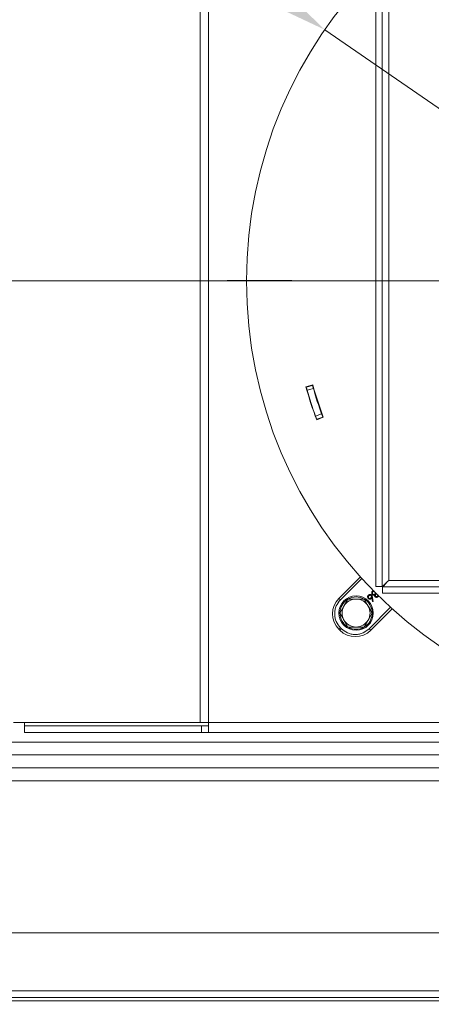
# Model space of a CAD drawing. Extents: x -667 to 2253, y -2211 to 1195.
# Drawn here: x -371 to -180, y -1844 to -1387 of the extents above; entities that cross this region are included whole.
import ezdxf

# ---------------------------------------------------------------- set-up
doc = ezdxf.new("R2010")
doc.units = 0
doc.header["$LTSCALE"] = 5
doc.layers.add('Bemaßungen(Brunner)', color=7, linetype='Continuous', lineweight=25)
doc.layers.add('Sichtbare Kanten(Brunner)', color=7, linetype='Continuous', lineweight=50)
doc.layers.add('SLD-0', color=7, linetype='Continuous')
doc.styles.add('Brunner 2014', font='arial.ttf', dxfattribs={"height": 35})
doc.dimstyles.new('Brunner 2014', dxfattribs={"dimscale": 5, "dimtxt": 35, "dimasz": 5, "dimexe": 3.175, "dimexo": 0, "dimgap": 0.762, "dimtad": 1, "dimdec": 0, "dimrnd": 1e-08, "dimtxsty": 'Brunner 2014', "dimcen": 0.09, "dimdle": 10, "dimclrd": 7, "dimclre": 7, "dimclrt": 7, "dimadec": 1, "dimazin": 2, "dimtfac": 0.666667, "dimtdec": 0, "dimtmove": 0, "dimatfit": 3, "dimldrblk": 'Filled-1', "dimfxl": 1, "dimtolj": 1, "dimlwd": 5, "dimlwe": 5, "dimarcsym": 0})

# ---------------------------------------------------------------- blocks, each defined once
blk = doc.blocks.new('*D109')
at = {"layer": 'Defpoints', "color": 0, "lineweight": 5}
for p in [(445.13, -1745.8), (-547.35, -1756.73), (-547.35, -2195.4)]:
    blk.add_point(p, dxfattribs=at)
at = {"layer": 'SLD-0', "color": 7, "linetype": 'Continuous', "lineweight": 5}
for p, q in [((445.13, -1745.8), (445.13, -2211.27)), ((-547.35, -1756.73), (-547.35, -2211.27)), ((420.13, -2195.4), (-522.35, -2195.4))]:
    blk.add_line(p, q, dxfattribs=at)
at = {"layer": 'SLD-0', "color": 7, "lineweight": 5}
for points in [[(-522.35, -2191.23), (-522.35, -2199.56), (-547.35, -2195.4)], [(420.13, -2191.23), (420.13, -2199.56), (445.13, -2195.4)]]:
    blk.add_solid(points, dxfattribs=at)
at = {"layer": 'SLD-0', "color": 7, "lineweight": 5, "insert": (-50.6, -2155.85), "char_height": 35, "attachment_point": 2, "style": 'Brunner 2014'}
blk.add_mtext('\\A1;992', dxfattribs=at)
blk = doc.blocks.new('Filled-1')
at = {"color": 0}
for p, q in [((0, 0), (-1, 0.167)), ((-1, 0.167), (-1, -0.167)), ((-1, 0), (0, 0)), ((-1, -0.167), (0, 0))]:
    blk.add_line(p, q, dxfattribs=at)
at = {"color": 0, "flags": 128}
blk.add_lwpolyline([(-1, -0.167), (0, 0), (-1, 0.167), (-1, -0.167)], dxfattribs=at)
at = {"color": 0}
blk.add_solid([(-1, -0.167), (0, 0), (-1, 0.167), (-1, -0.167)], dxfattribs=at)
blk = doc.blocks.new('*D123')
at = {"color": 7, "linetype": 'Continuous', "lineweight": 5}
for p, q in [((-507.2, -1821.77), (-507.2, -2145.93)), ((385.98, -1822.18), (385.98, -2145.93)), ((-482.2, -2130.06), (360.98, -2130.06))]:
    blk.add_line(p, q, dxfattribs=at)
at = {"color": 7, "lineweight": 5}
for points in [[(-482.2, -2125.89), (-482.2, -2134.23), (-507.2, -2130.06)], [(360.98, -2125.89), (360.98, -2134.23), (385.98, -2130.06)]]:
    blk.add_solid(points, dxfattribs=at)
at = {"layer": 'Defpoints', "color": 0, "lineweight": 5}
for p in [(-507.2, -1821.77), (385.98, -1822.18), (385.98, -2130.06)]:
    blk.add_point(p, dxfattribs=at)
at = {"color": 7, "lineweight": 5, "insert": (-50.6, -2108.37), "char_height": 35, "attachment_point": 5, "style": 'Brunner 2014'}
blk.add_mtext('\\A1;893', dxfattribs=at)
blk = doc.blocks.new('*D128')
at = {"color": 7, "linetype": 'Continuous', "lineweight": 5}
for p, q in [((-60.56, -1508.19), (-638.54, -1508.19)), ((-622.67, -1533.19), (-622.67, -1815.68)), ((-500.86, -1840.68), (-638.54, -1840.68))]:
    blk.add_line(p, q, dxfattribs=at)
at = {"color": 7, "lineweight": 5}
for points in [[(-626.84, -1533.19), (-618.5, -1533.19), (-622.67, -1508.19)], [(-626.84, -1815.68), (-618.5, -1815.68), (-622.67, -1840.68)]]:
    blk.add_solid(points, dxfattribs=at)
at = {"layer": 'Defpoints', "color": 0, "lineweight": 5}
for p in [(-60.56, -1508.19), (-622.67, -1840.68), (-500.86, -1840.68)]:
    blk.add_point(p, dxfattribs=at)
at = {"color": 7, "lineweight": 5, "insert": (-644.36, -1674.43), "char_height": 35, "attachment_point": 5, "rotation": 90, "style": 'Brunner 2014'}
blk.add_mtext('\\A1;332', dxfattribs=at)
blk = doc.blocks.new('*D132')
at = {"layer": 'Bemaßungen(Brunner)', "color": 7, "linetype": 'Continuous', "lineweight": 5}
for p, q in [((-529.02, -1184.69), (-249.82, -1377.5)), ((108.13, -1624.68), (-229.25, -1391.7)), ((128.7, -1638.88), (149.27, -1653.09))]:
    blk.add_line(p, q, dxfattribs=at)
at = {"layer": 'Bemaßungen(Brunner)', "color": 7, "lineweight": 5}
for points in [[(-247.45, -1374.07), (-252.19, -1380.92), (-229.25, -1391.7)], [(131.07, -1635.46), (126.33, -1642.31), (108.13, -1624.68)]]:
    blk.add_solid(points, dxfattribs=at)
at = {"layer": 'Defpoints', "color": 0, "lineweight": 5}
for p in [(-229.25, -1391.7), (108.13, -1624.68)]:
    blk.add_point(p, dxfattribs=at)
at = {"layer": 'Bemaßungen(Brunner)', "color": 7, "lineweight": 5, "insert": (-465.58, -1200.97), "char_height": 35, "attachment_point": 5, "rotation": 325.3728, "style": 'Brunner 2014'}
blk.add_mtext('\\A1;∅410', dxfattribs=at)

msp = doc.modelspace()

# ---------------------------------------------------------------- linework, layer by layer
at = {"color": 7, "linetype": 'Continuous', "lineweight": 5}
for p, q in [((-283.2, -1297.19), (-283.2, -1713.19)), ((-287.02, -1713.19), (-287.02, -1297.38)), ((-205.56, -1650.01), (-205.56, -1366.37)), ((-202.56, -1650.01), (-202.56, -1366.37)), ((-199.56, -1647.19), (-199.56, -1369.19)), ((-234.78, -1556.51), (-237.96, -1557.39)), ((-237.81, -1557.56), (-237.87, -1557.36)), ((-237.81, -1557.56), (-234.92, -1556.76)), ((-234.92, -1556.76), (-234.98, -1556.56)), ((-234.51, -1558.2), (-237.4, -1559)), ((-236.96, -1560.52), (-237.07, -1560.52)), ((-233.29, -1562.27), (-233.08, -1562.27)), ((-233.5, -1571.03), (-230.69, -1569.98)), ((-230.17, -1571.39), (-232.98, -1572.43)), ((-230.1, -1571.58), (-230.17, -1571.39)), ((-233, -1572.66), (-229.91, -1571.51)), ((-232.91, -1572.63), (-232.98, -1572.43)), ((-212.72, -1645.56), (-222.67, -1655.51)), ((-212.05, -1646.31), (-221.96, -1656.22)), ((78.44, -1647.19), (-199.56, -1647.19)), ((-205.66, -1653.29), (-205.4, -1653.54)), ((-205.66, -1653.31), (-205.43, -1653.54)), ((-205.56, -1650.01), (-202.56, -1650.01)), ((81.26, -1650.19), (-202.38, -1650.19)), ((-202.38, -1653.19), (-202.38, -1650.19)), ((81.26, -1653.19), (-202.38, -1653.19)), ((-221.96, -1656.22), (-222.67, -1655.51)), ((-210.96, -1655.84), (-209.08, -1659.09)), ((-207.35, -1655.27), (-207.36, -1655.32)), ((-207.01, -1656.97), (-207.36, -1655.32)), ((-207, -1656.95), (-207.35, -1655.27)), ((-207.11, -1655.07), (-207.1, -1655.07)), ((-207.11, -1655.07), (-206.73, -1656.92)), ((-207.1, -1655.07), (-206.7, -1656.94)), ((-206.7, -1656.94), (-207.01, -1656.97)), ((-207, -1656.95), (-207.01, -1656.97)), ((-206.73, -1656.92), (-207, -1656.95)), ((-206.73, -1656.92), (-206.7, -1656.94)), ((-206.05, -1653.98), (-206.08, -1654)), ((-222.21, -1662.34), (-220.34, -1659.09)), ((-207.2, -1662.34), (-209.08, -1665.59)), ((-208.59, -1669.59), (-198.68, -1659.68)), ((-207.88, -1670.3), (-197.94, -1660.35)), ((-218.46, -1668.84), (-220.34, -1665.59)), ((-222.67, -1669.87), (-221.96, -1669.17)), ((-222.67, -1669.87), (-222.24, -1670.3)), ((-221.54, -1669.59), (-222.24, -1670.3)), ((-221.54, -1669.59), (-221.96, -1669.17)), ((-208.59, -1669.59), (-207.88, -1670.3)), ((-287.02, -1713.19), (-373.67, -1713.19)), ((-368.56, -1713.19), (-368.56, -1714.69)), ((-368.56, -1717.69), (-368.56, -1714.69)), ((-368.56, -1714.69), (-286.47, -1714.69)), ((-283.2, -1713.19), (-287.02, -1713.19)), ((-286.47, -1714.69), (-286.47, -1717.69)), ((-283.2, -1714.69), (-286.47, -1714.69)), ((-283.2, -1713.19), (162.08, -1713.19)), ((-283.2, -1713.19), (-283.2, -1717.69)), ((-368.56, -1717.69), (-286.47, -1717.69)), ((-283.2, -1717.69), (-286.47, -1717.69)), ((162.08, -1717.69), (-283.2, -1717.69)), ((299.44, -1722.18), (-420.56, -1722.18)), ((299.44, -1728.18), (-420.56, -1728.18)), ((-432.77, -1734.18), (311.65, -1734.18)), ((-432.66, -1740.18), (311.54, -1740.18)), ((-502.86, -1810.68), (381.74, -1810.68)), ((-500.86, -1837.68), (379.74, -1837.68)), ((379.74, -1840.68), (-500.86, -1840.68)), ((-443.36, -1842.18), (322.24, -1842.18))]:
    msp.add_line(p, q, dxfattribs=at)
at = {"color": 7, "linetype": 'Continuous', "lineweight": 5, "flags": 128}
for points in [[(-202.56, -1650.01), (-202.5, -1649.96), (-202.33, -1649.8), (-202.05, -1649.54), (-201.68, -1649.19), (-201.23, -1648.76), (-200.71, -1648.27), (-200.15, -1647.74), (-199.56, -1647.19)], [(-199.56, -1647.19), (-200.05, -1647.71), (-200.53, -1648.22), (-200.97, -1648.69), (-201.37, -1649.12), (-201.72, -1649.49), (-202.01, -1649.79), (-202.21, -1650.01), (-202.34, -1650.14), (-202.38, -1650.19)], [(-204.5, -1654.71), (-204.5, -1654.71), (-204.5, -1654.72), (-204.49, -1654.72)]]:
    msp.add_lwpolyline(points, dxfattribs=at)
at = {"color": 7, "linetype": 'Continuous', "lineweight": 5}
for centre, radius in [((-60.56, -1508.19), 205), ((-214.71, -1662.34), 8)]:
    msp.add_circle(centre, radius, dxfattribs=at)
for centre, radius, start, end in [((-60.56, -1508.19), 184.1, 195.5, 200.5), ((-60.56, -1508.19), 184, 195.5645, 196.0316), ((-60.56, -1508.19), 181, 195.5645, 196.0393), ((-60.56, -1508.19), 180.8, 195.5, 200.5), ((-60.56, -1508.19), 184, 196.0316, 199.9684), ((-60.56, -1508.19), 181, 196.0393, 199.9607), ((-60.56, -1508.19), 184, 199.9684, 200.4355), ((-60.56, -1508.19), 181, 199.9607, 200.4355), ((-215.49, -1662.69), 10.15, 135, 225), ((-214.71, -1662.34), 7.5, 120.8896, 180), ((-214.71, -1662.34), 6.5, 90, 150), ((-214.71, -1662.34), 7.5, 0.8826, 119.5763), ((-214.71, -1662.34), 6.5, 30, 90), ((-214.71, -1662.34), 7.5, 180, 237.8252), ((-214.71, -1662.34), 6.5, 150, 210), ((-214.71, -1662.34), 7.5, 301.9031, 358.4175), ((-214.71, -1662.34), 6.5, 330, 30), ((-214.71, -1662.34), 6.5, 210, 270), ((-214.71, -1662.34), 6.5, 270, 330), ((-215.06, -1663.12), 10.15, 225, 315), ((-214.71, -1662.34), 7.5, 241.7951, 298.8044)]:
    msp.add_arc(centre, radius, start, end, dxfattribs=at)
for points, knots in [([(-207.14, -1653.77), (-207.17, -1653.74), (-207.28, -1653.62), (-207.41, -1653.37), (-207.49, -1653.01), (-207.43, -1652.64), (-207.28, -1652.33), (-207.14, -1652.17), (-207.09, -1652.11)], [0, 0, 0, 0, 0.069561, 0.257499, 0.448585, 0.66232, 0.865323, 1, 1, 1, 1]), ([(-207.13, -1653.76), (-207.16, -1653.72), (-207.27, -1653.61), (-207.4, -1653.37), (-207.47, -1653.01), (-207.42, -1652.64), (-207.26, -1652.34), (-207.13, -1652.19), (-207.07, -1652.13)], [0, 0, 0, 0, 0.070641, 0.258762, 0.449846, 0.663495, 0.866333, 1, 1, 1, 1]), ([(-206.85, -1652.36), (-206.88, -1652.39), (-206.99, -1652.5), (-207.13, -1652.74), (-207.17, -1653.05), (-207.12, -1653.32), (-207.02, -1653.47), (-206.96, -1653.53), (-206.96, -1653.54)], [0, 0, 0, 0, 0.097273, 0.359521, 0.61057, 0.793897, 0.978084, 1, 1, 1, 1]), ([(-206.84, -1652.37), (-206.87, -1652.4), (-206.97, -1652.52), (-207.11, -1652.75), (-207.15, -1653.05), (-207.1, -1653.32), (-207, -1653.46), (-206.94, -1653.53)], [0, 0, 0, 0, 0.09947, 0.362283, 0.614112, 0.796267, 1, 1, 1, 1]), ([(-207.09, -1652.11), (-207.05, -1652.08), (-206.93, -1651.97), (-206.76, -1651.84), (-206.62, -1651.82), (-206.6, -1651.81)], [0, 0, 0, 0, 0.221814, 0.913913, 1, 1, 1, 1]), ([(-207.07, -1652.13), (-207.07, -1652.13), (-207.08, -1652.12), (-207.08, -1652.12), (-207.08, -1652.12), (-207.09, -1652.11)], [0, 0, 0, 0, 0.300283, 0.6006, 1, 1, 1, 1]), ([(-207.07, -1652.13), (-207.04, -1652.1), (-206.92, -1651.98), (-206.75, -1651.85), (-206.6, -1651.83), (-206.59, -1651.83)], [0, 0, 0, 0, 0.221324, 0.901393, 1, 1, 1, 1]), ([(-206.96, -1653.54), (-206.92, -1653.57), (-206.84, -1653.64), (-206.65, -1653.72), (-206.41, -1653.74), (-206.1, -1653.66), (-205.86, -1653.49), (-205.71, -1653.36), (-205.66, -1653.31)], [0, 0, 0, 0, 0.0872, 0.228666, 0.407033, 0.58129, 0.860806, 1, 1, 1, 1]), ([(-206.96, -1653.54), (-206.95, -1653.54), (-206.95, -1653.53), (-206.95, -1653.53), (-206.94, -1653.53), (-206.94, -1653.53)], [0, 0, 0, 0, 0.300133, 0.600198, 1, 1, 1, 1]), ([(-206.94, -1653.53), (-206.91, -1653.55), (-206.83, -1653.63), (-206.64, -1653.7), (-206.4, -1653.73), (-206.1, -1653.64), (-205.87, -1653.47), (-205.71, -1653.33), (-205.66, -1653.29)], [0, 0, 0, 0, 0.087805, 0.226975, 0.402838, 0.574103, 0.855284, 1, 1, 1, 1]), ([(-206.29, -1652.07), (-206.33, -1652.08), (-206.46, -1652.1), (-206.66, -1652.19), (-206.79, -1652.3), (-206.85, -1652.36)], [0, 0, 0, 0, 0.200361, 0.605746, 1, 1, 1, 1]), ([(-206.85, -1652.36), (-206.85, -1652.36), (-206.84, -1652.36), (-206.84, -1652.37), (-206.84, -1652.37), (-206.84, -1652.37)], [0, 0, 0, 0, 0.3001, 0.600132, 1, 1, 1, 1]), ([(-206.29, -1652.09), (-206.33, -1652.1), (-206.46, -1652.12), (-206.65, -1652.21), (-206.78, -1652.32), (-206.84, -1652.37)], [0, 0, 0, 0, 0.204412, 0.617259, 1, 1, 1, 1]), ([(-205.43, -1653.54), (-205.46, -1653.57), (-205.59, -1653.71), (-205.73, -1653.94), (-205.79, -1654.22), (-205.77, -1654.41), (-205.7, -1654.53), (-205.66, -1654.58), (-205.65, -1654.59)], [0, 0, 0, 0, 0.108011, 0.494123, 0.655338, 0.818181, 0.964855, 1, 1, 1, 1]), ([(-205.4, -1653.54), (-205.43, -1653.57), (-205.57, -1653.71), (-205.7, -1653.93), (-205.77, -1654.2), (-205.76, -1654.38), (-205.7, -1654.51), (-205.65, -1654.56), (-205.63, -1654.58)], [0, 0, 0, 0, 0.10887, 0.488168, 0.650368, 0.814431, 0.935885, 1, 1, 1, 1]), ([(-205.66, -1653.31), (-205.66, -1653.31), (-205.66, -1653.3), (-205.66, -1653.29), (-205.66, -1653.29)], [0, 0, 0, 0, 0.49997, 1, 1, 1, 1]), ([(-205.43, -1653.54), (-205.42, -1653.54), (-205.42, -1653.54), (-205.41, -1653.54), (-205.4, -1653.54)], [0, 0, 0, 0, 0.500029, 1, 1, 1, 1]), ([(-221.96, -1656.22), (-222.69, -1657.12), (-223.81, -1658.51), (-224.51, -1660.82), (-224.71, -1662.69), (-224.51, -1664.57), (-223.81, -1666.88), (-222.69, -1668.27), (-221.96, -1669.17)], [0, 0, 0, 0, 0.239457, 0.368361, 0.500001, 0.631639, 0.760543, 1, 1, 1, 1]), ([(-220.34, -1659.09), (-220.29, -1659.01), (-219.66, -1657.91), (-219.04, -1656.84), (-218.46, -1655.84)], [0, 0, 0, 0, 0.070215, 1, 1, 1, 1]), ([(-218.46, -1655.84), (-217.52, -1655.84), (-216.28, -1655.84), (-215.01, -1655.84), (-214.71, -1655.84)], [0, 0, 0, 0, 0.764304, 1, 1, 1, 1]), ([(-214.71, -1655.84), (-213.71, -1655.84), (-212.44, -1655.84), (-211.22, -1655.84), (-210.96, -1655.84)], [0, 0, 0, 0, 0.784105, 1, 1, 1, 1]), ([(-209.06, -1655.6), (-209.09, -1655.57), (-209.19, -1655.45), (-209.33, -1655.21), (-209.39, -1654.87), (-209.34, -1654.53), (-209.21, -1654.25), (-209.08, -1654.12), (-209.04, -1654.07)], [0, 0, 0, 0, 0.075107, 0.276525, 0.477212, 0.674415, 0.887553, 1, 1, 1, 1]), ([(-209.04, -1655.59), (-209.07, -1655.56), (-209.18, -1655.44), (-209.31, -1655.21), (-209.38, -1654.87), (-209.32, -1654.53), (-209.19, -1654.26), (-209.07, -1654.13), (-209.03, -1654.08)], [0, 0, 0, 0, 0.076378, 0.2776, 0.47787, 0.674807, 0.888054, 1, 1, 1, 1]), ([(-208.81, -1654.32), (-208.84, -1654.35), (-208.93, -1654.45), (-209.03, -1654.64), (-209.07, -1654.9), (-209.03, -1655.17), (-208.91, -1655.31), (-208.86, -1655.38)], [0, 0, 0, 0, 0.109422, 0.327669, 0.552118, 0.780575, 1, 1, 1, 1]), ([(-209.04, -1655.59), (-209.04, -1655.59), (-209.05, -1655.59), (-209.05, -1655.6), (-209.05, -1655.6), (-209.06, -1655.6)], [0, 0, 0, 0, 0.300345, 0.600521, 1, 1, 1, 1]), ([(-207.59, -1655.6), (-207.62, -1655.63), (-207.73, -1655.73), (-207.97, -1655.87), (-208.31, -1655.93), (-208.66, -1655.88), (-208.91, -1655.74), (-209.02, -1655.63), (-209.06, -1655.6)], [0, 0, 0, 0, 0.078503, 0.286366, 0.494283, 0.706843, 0.919384, 1, 1, 1, 1]), ([(-209.04, -1654.07), (-209.01, -1654.04), (-208.9, -1653.93), (-208.66, -1653.8), (-208.31, -1653.73), (-207.97, -1653.79), (-207.71, -1653.92), (-207.58, -1654.03), (-207.54, -1654.07)], [0, 0, 0, 0, 0.076638, 0.279165, 0.484897, 0.691641, 0.897617, 1, 1, 1, 1]), ([(-209.03, -1654.08), (-209.03, -1654.08), (-209.03, -1654.08), (-209.04, -1654.07), (-209.04, -1654.07), (-209.04, -1654.07)], [0, 0, 0, 0, 0.3002972, 0.6005616, 1, 1, 1, 1]), ([(-208.8, -1654.33), (-208.83, -1654.37), (-208.91, -1654.46), (-209.01, -1654.65), (-209.05, -1654.91), (-209.01, -1655.17), (-208.9, -1655.3), (-208.85, -1655.36)], [0, 0, 0, 0, 0.112142, 0.331363, 0.555972, 0.785391, 1, 1, 1, 1]), ([(-207.6, -1655.59), (-207.63, -1655.62), (-207.74, -1655.72), (-207.98, -1655.85), (-208.32, -1655.91), (-208.66, -1655.86), (-208.9, -1655.72), (-209.01, -1655.62), (-209.04, -1655.59)], [0, 0, 0, 0, 0.079896, 0.287027, 0.494802, 0.707524, 0.919805, 1, 1, 1, 1]), ([(-209.03, -1654.08), (-209, -1654.05), (-208.88, -1653.95), (-208.65, -1653.82), (-208.31, -1653.75), (-207.97, -1653.81), (-207.72, -1653.93), (-207.59, -1654.05), (-207.55, -1654.09)], [0, 0, 0, 0, 0.077969, 0.280703, 0.486327, 0.69271, 0.898685, 1, 1, 1, 1]), ([(-208.86, -1655.38), (-208.83, -1655.41), (-208.74, -1655.48), (-208.56, -1655.56), (-208.34, -1655.58), (-208.09, -1655.53), (-207.9, -1655.42), (-207.81, -1655.33), (-207.78, -1655.31)], [0, 0, 0, 0, 0.107231, 0.292924, 0.470138, 0.677747, 0.914251, 1, 1, 1, 1]), ([(-208.86, -1655.38), (-208.86, -1655.38), (-208.86, -1655.37), (-208.85, -1655.37), (-208.85, -1655.37), (-208.85, -1655.36)], [0, 0, 0, 0, 0.300383, 0.600767, 1, 1, 1, 1]), ([(-208.85, -1655.36), (-208.82, -1655.39), (-208.73, -1655.47), (-208.56, -1655.54), (-208.34, -1655.56), (-208.1, -1655.51), (-207.91, -1655.41), (-207.82, -1655.32), (-207.8, -1655.3)], [0, 0, 0, 0, 0.109867, 0.291867, 0.467463, 0.674973, 0.912175, 1, 1, 1, 1]), ([(-207.76, -1654.27), (-207.79, -1654.24), (-207.87, -1654.17), (-208.05, -1654.09), (-208.28, -1654.07), (-208.52, -1654.11), (-208.7, -1654.22), (-208.79, -1654.3), (-208.81, -1654.32)], [0, 0, 0, 0, 0.109281, 0.296614, 0.481986, 0.688231, 0.915821, 1, 1, 1, 1]), ([(-208.81, -1654.32), (-208.81, -1654.32), (-208.81, -1654.33), (-208.8, -1654.33), (-208.8, -1654.33), (-208.8, -1654.33)], [0, 0, 0, 0, 0.300032, 0.600132, 1, 1, 1, 1]), ([(-207.77, -1654.29), (-207.8, -1654.26), (-207.89, -1654.18), (-208.06, -1654.1), (-208.28, -1654.09), (-208.51, -1654.13), (-208.69, -1654.23), (-208.78, -1654.31), (-208.8, -1654.33)], [0, 0, 0, 0, 0.112037, 0.298756, 0.482057, 0.689839, 0.917844, 1, 1, 1, 1]), ([(-207.8, -1655.3), (-207.77, -1655.27), (-207.68, -1655.17), (-207.58, -1654.98), (-207.55, -1654.74), (-207.6, -1654.5), (-207.7, -1654.36), (-207.76, -1654.3), (-207.77, -1654.29)], [0, 0, 0, 0, 0.11336, 0.343087, 0.554073, 0.762779, 0.965561, 1, 1, 1, 1]), ([(-207.78, -1655.31), (-207.78, -1655.31), (-207.79, -1655.31), (-207.79, -1655.3), (-207.79, -1655.3), (-207.8, -1655.3)], [0, 0, 0, 0, 0.300363, 0.600726, 1, 1, 1, 1]), ([(-207.78, -1655.31), (-207.75, -1655.28), (-207.67, -1655.19), (-207.56, -1655), (-207.53, -1654.74), (-207.58, -1654.5), (-207.68, -1654.35), (-207.74, -1654.28), (-207.76, -1654.27)], [0, 0, 0, 0, 0.110551, 0.334861, 0.546465, 0.754574, 0.958267, 1, 1, 1, 1]), ([(-207.76, -1654.27), (-207.76, -1654.27), (-207.76, -1654.28), (-207.76, -1654.28), (-207.77, -1654.28), (-207.77, -1654.29)], [0, 0, 0, 0, 0.3001, 0.600132, 1, 1, 1, 1]), ([(-207.35, -1655.27), (-207.37, -1655.31), (-207.42, -1655.38), (-207.51, -1655.49), (-207.57, -1655.55), (-207.6, -1655.59)], [0, 0, 0, 0, 0.317191, 0.65776, 1, 1, 1, 1]), ([(-207.6, -1655.59), (-207.6, -1655.59), (-207.6, -1655.59), (-207.59, -1655.59), (-207.59, -1655.6), (-207.59, -1655.6)], [0, 0, 0, 0, 0.2999992, 0.5999984, 1, 1, 1, 1]), ([(-207.36, -1655.32), (-207.38, -1655.35), (-207.43, -1655.42), (-207.51, -1655.51), (-207.56, -1655.57), (-207.59, -1655.6)], [0, 0, 0, 0, 0.350474, 0.674697, 1, 1, 1, 1]), ([(-207.55, -1654.09), (-207.55, -1654.08), (-207.55, -1654.08), (-207.54, -1654.08), (-207.54, -1654.07), (-207.54, -1654.07)], [0, 0, 0, 0, 0.300047, 0.599993, 1, 1, 1, 1]), ([(-207.55, -1654.09), (-207.52, -1654.12), (-207.39, -1654.26), (-207.22, -1654.59), (-207.15, -1654.9), (-207.11, -1655.07)], [0, 0, 0, 0, 0.116948, 0.529388, 1, 1, 1, 1]), ([(-207.54, -1654.07), (-207.51, -1654.1), (-207.38, -1654.25), (-207.2, -1654.58), (-207.13, -1654.9), (-207.1, -1655.07)], [0, 0, 0, 0, 0.115823, 0.527255, 1, 1, 1, 1]), ([(-207.13, -1653.76), (-207.13, -1653.76), (-207.13, -1653.76), (-207.14, -1653.76), (-207.14, -1653.77), (-207.14, -1653.77)], [0, 0, 0, 0, 0.2999991, 0.6000992, 1, 1, 1, 1]), ([(-206.56, -1654.06), (-206.6, -1654.05), (-206.7, -1654.04), (-206.89, -1653.97), (-207.04, -1653.86), (-207.13, -1653.78), (-207.14, -1653.77)], [0, 0, 0, 0, 0.1918398, 0.4469922, 0.9325194, 1, 1, 1, 1]), ([(-206.55, -1654.04), (-206.6, -1654.04), (-206.69, -1654.02), (-206.89, -1653.95), (-207.03, -1653.85), (-207.12, -1653.77), (-207.13, -1653.76)], [0, 0, 0, 0, 0.1953667, 0.450381, 0.9375027, 1, 1, 1, 1]), ([(-206.08, -1654), (-206.12, -1654.02), (-206.2, -1654.05), (-206.36, -1654.07), (-206.48, -1654.07), (-206.56, -1654.06)], [0, 0, 0, 0, 0.2621133, 0.5249053, 1, 1, 1, 1]), ([(-206.55, -1654.04), (-206.55, -1654.04), (-206.55, -1654.05), (-206.55, -1654.05), (-206.56, -1654.06), (-206.56, -1654.06)], [0, 0, 0, 0, 0.300026, 0.600031, 1, 1, 1, 1]), ([(-206.05, -1653.98), (-206.09, -1653.99), (-206.17, -1654.02), (-206.3, -1654.05), (-206.43, -1654.06), (-206.51, -1654.05), (-206.55, -1654.04)], [0, 0, 0, 0, 0.250107, 0.500956, 0.747994, 1, 1, 1, 1]), ([(-205.86, -1654.8), (-205.89, -1654.77), (-205.97, -1654.68), (-206.07, -1654.48), (-206.11, -1654.23), (-206.09, -1654.08), (-206.08, -1654)], [0, 0, 0, 0, 0.147942, 0.446049, 0.745668, 1, 1, 1, 1]), ([(-205.84, -1654.79), (-205.87, -1654.76), (-205.96, -1654.66), (-206.06, -1654.47), (-206.1, -1654.22), (-206.07, -1654.06), (-206.05, -1653.98)], [0, 0, 0, 0, 0.145646, 0.432666, 0.720759, 1, 1, 1, 1]), ([(-204.49, -1654.72), (-204.52, -1654.75), (-204.64, -1654.86), (-204.89, -1655), (-205.24, -1655.07), (-205.59, -1655.01), (-205.77, -1654.87), (-205.86, -1654.8)], [0, 0, 0, 0, 0.084673, 0.317938, 0.556549, 0.777936, 1, 1, 1, 1]), ([(-205.84, -1654.79), (-205.84, -1654.79), (-205.85, -1654.79), (-205.85, -1654.8), (-205.85, -1654.8), (-205.86, -1654.8)], [0, 0, 0, 0, 0.300166, 0.600331, 1, 1, 1, 1]), ([(-204.5, -1654.71), (-204.53, -1654.74), (-204.65, -1654.85), (-204.9, -1654.98), (-205.24, -1655.05), (-205.58, -1654.99), (-205.76, -1654.86), (-205.84, -1654.79)], [0, 0, 0, 0, 0.086278, 0.320496, 0.559618, 0.780865, 1, 1, 1, 1]), ([(-205.65, -1654.59), (-205.61, -1654.62), (-205.55, -1654.68), (-205.4, -1654.73), (-205.23, -1654.74), (-205.02, -1654.69), (-204.85, -1654.59), (-204.76, -1654.51), (-204.73, -1654.48)], [0, 0, 0, 0, 0.126505, 0.25337, 0.445282, 0.644206, 0.877613, 1, 1, 1, 1]), ([(-205.65, -1654.59), (-205.64, -1654.59), (-205.64, -1654.59), (-205.64, -1654.59), (-205.63, -1654.58), (-205.63, -1654.58)], [0, 0, 0, 0, 0.300231, 0.600462, 1, 1, 1, 1]), ([(-205.63, -1654.58), (-205.63, -1654.58), (-205.62, -1654.59), (-205.61, -1654.6), (-205.6, -1654.61), (-205.59, -1654.62), (-205.57, -1654.63), (-205.56, -1654.64), (-205.55, -1654.65), (-205.53, -1654.66), (-205.52, -1654.67), (-205.5, -1654.67), (-205.49, -1654.68), (-205.47, -1654.68), (-205.46, -1654.69), (-205.44, -1654.69), (-205.43, -1654.7), (-205.41, -1654.7), (-205.4, -1654.71), (-205.38, -1654.71), (-205.37, -1654.71), (-205.35, -1654.71), (-205.33, -1654.71), (-205.32, -1654.72), (-205.3, -1654.72), (-205.29, -1654.72), (-205.27, -1654.72), (-205.25, -1654.72), (-205.24, -1654.71), (-205.22, -1654.71), (-205.21, -1654.71), (-205.19, -1654.71), (-205.18, -1654.71), (-205.16, -1654.7), (-205.15, -1654.7), (-205.14, -1654.7), (-205.12, -1654.7), (-205.1, -1654.69), (-205.09, -1654.69), (-205.07, -1654.68), (-205.06, -1654.68), (-205.04, -1654.67), (-205.03, -1654.67), (-205.01, -1654.66), (-205, -1654.65), (-204.98, -1654.65), (-204.97, -1654.64), (-204.96, -1654.63), (-204.94, -1654.62), (-204.93, -1654.62), (-204.92, -1654.61), (-204.91, -1654.6), (-204.9, -1654.59), (-204.88, -1654.58), (-204.87, -1654.57), (-204.86, -1654.57), (-204.84, -1654.56), (-204.83, -1654.55), (-204.82, -1654.54), (-204.81, -1654.53), (-204.79, -1654.51), (-204.78, -1654.5), (-204.77, -1654.49), (-204.76, -1654.48), (-204.75, -1654.47), (-204.75, -1654.47)], [0, 0, 0, 0, 0.016123, 0.032243, 0.048366, 0.064488, 0.080626, 0.096743, 0.112876, 0.128998, 0.145113, 0.161245, 0.177364, 0.193491, 0.20962, 0.225748, 0.241874, 0.257992, 0.274122, 0.290246, 0.30637, 0.322491, 0.338611, 0.354741, 0.370866, 0.386984, 0.403106, 0.41924, 0.435364, 0.451486, 0.467609, 0.483726, 0.499855, 0.507918, 0.524034, 0.540155, 0.556278, 0.572408, 0.588528, 0.604652, 0.620781, 0.636898, 0.653033, 0.669155, 0.685272, 0.701392, 0.717516, 0.733639, 0.749762, 0.757833, 0.773947, 0.790074, 0.8062, 0.822318, 0.838442, 0.854564, 0.870691, 0.886813, 0.902932, 0.919058, 0.935187, 0.951303, 0.967433, 0.983718, 1, 1, 1, 1]), ([(-204.75, -1654.47), (-204.72, -1654.44), (-204.63, -1654.35), (-204.54, -1654.16), (-204.5, -1653.98), (-204.53, -1653.9), (-204.53, -1653.89)], [0, 0, 0, 0, 0.1982876, 0.5823709, 0.9562372, 1, 1, 1, 1]), ([(-204.73, -1654.48), (-204.74, -1654.48), (-204.74, -1654.48), (-204.74, -1654.48), (-204.75, -1654.47), (-204.75, -1654.47)], [0, 0, 0, 0, 0.300229, 0.600526, 1, 1, 1, 1]), ([(-204.73, -1654.48), (-204.71, -1654.45), (-204.62, -1654.36), (-204.52, -1654.17), (-204.49, -1653.99), (-204.51, -1653.91), (-204.51, -1653.91)], [0, 0, 0, 0, 0.201612, 0.601228, 0.991143, 1, 1, 1, 1]), ([(-204.23, -1654.19), (-204.23, -1654.21), (-204.23, -1654.33), (-204.33, -1654.52), (-204.46, -1654.65), (-204.5, -1654.71)], [0, 0, 0, 0, 0.070679, 0.629728, 1, 1, 1, 1]), ([(-204.21, -1654.21), (-204.21, -1654.21), (-204.21, -1654.33), (-204.31, -1654.51), (-204.44, -1654.66), (-204.49, -1654.72)], [0, 0, 0, 0, 0.004653, 0.58444, 1, 1, 1, 1]), ([(-220.34, -1665.59), (-220.38, -1665.51), (-221.02, -1664.41), (-221.64, -1663.34), (-222.21, -1662.34)], [0, 0, 0, 0, 0.070215, 1, 1, 1, 1]), ([(-209.08, -1659.09), (-209.04, -1659.17), (-208.4, -1660.26), (-207.78, -1661.34), (-207.2, -1662.34)], [0, 0, 0, 0, 0.070215, 1, 1, 1, 1]), ([(-209.08, -1665.59), (-209.12, -1665.67), (-209.76, -1666.76), (-210.38, -1667.84), (-210.96, -1668.84)], [0, 0, 0, 0, 0.070215, 1, 1, 1, 1]), ([(-221.54, -1669.59), (-220.64, -1670.32), (-219.25, -1671.44), (-216.94, -1672.14), (-215.06, -1672.34), (-213.19, -1672.14), (-210.88, -1671.44), (-209.49, -1670.32), (-208.59, -1669.59)], [0, 0, 0, 0, 0.239457, 0.368361, 0.499999, 0.631639, 0.760543, 1, 1, 1, 1]), ([(-214.71, -1668.84), (-215.01, -1668.84), (-216.28, -1668.84), (-217.52, -1668.84), (-218.46, -1668.84)], [0, 0, 0, 0, 0.235696, 1, 1, 1, 1]), ([(-210.96, -1668.84), (-211.22, -1668.84), (-212.44, -1668.84), (-213.71, -1668.84), (-214.71, -1668.84)], [0, 0, 0, 0, 0.215895, 1, 1, 1, 1])]:
    msp.add_open_spline(points, degree=3, knots=knots, dxfattribs=at)
at = {"layer": 'Sichtbare Kanten(Brunner)', "lineweight": 5}
for p, q in [((-274.56, -1508.03), (-274.29, -1508.03)), ((-263.59, -1508.01), (-274.29, -1508.03)), ((-263.59, -1508.01), (-261.86, -1508.01)), ((-261.86, -1508.01), (-244.56, -1507.98))]:
    msp.add_line(p, q, dxfattribs=at)
at = {"layer": 'SLD-0', "color": 0, "lineweight": 5}
msp.add_line((-65.56, -1508.19), (-268.06, -1508.19), dxfattribs=at)

# ---------------------------------------------------------------- dimensions: what is measured, and where the dimension line sits
at = {"lineweight": 5}
dim = msp.add_linear_dim(base=(-622.67, -1840.68), p1=(-60.56, -1508.19), p2=(-500.86, -1840.68), angle=90, dimstyle='Brunner 2014', dxfattribs=at)
dim.commit()
dim.dimension.update_dxf_attribs({"geometry": '*D128', "text_midpoint": (-644.36, -1674.43)})
dim = msp.add_linear_dim(base=(385.98, -2130.06), p1=(-507.2, -1821.77), p2=(385.98, -1822.18), dimstyle='Brunner 2014', dxfattribs=at)
dim.commit()
dim.dimension.update_dxf_attribs({"geometry": '*D123', "text_midpoint": (-50.6, -2130.06), "dimtype": 160})
at = {"layer": 'Bemaßungen(Brunner)', "lineweight": 5}
dim = msp.add_diameter_dim_2p(p1=(108.13, -1624.68), p2=(-229.25, -1391.7), dimstyle='Brunner 2014', dxfattribs=at)
dim.commit()
dim.dimension.update_dxf_attribs({"geometry": '*D132', "text_midpoint": (-478.45, -1219.61), "dimtype": 163})
at = {"layer": 'SLD-0', "lineweight": 5}
dim = msp.add_linear_dim(base=(-547.35, -2195.4), p1=(445.13, -1745.8), p2=(-547.35, -1756.73), dimstyle='Brunner 2014', dxfattribs=at)
dim.commit()
dim.dimension.update_dxf_attribs({"geometry": '*D109', "text_midpoint": (-50.6, -2195.4), "dimtype": 160})

doc.saveas('drawing.dxf')
